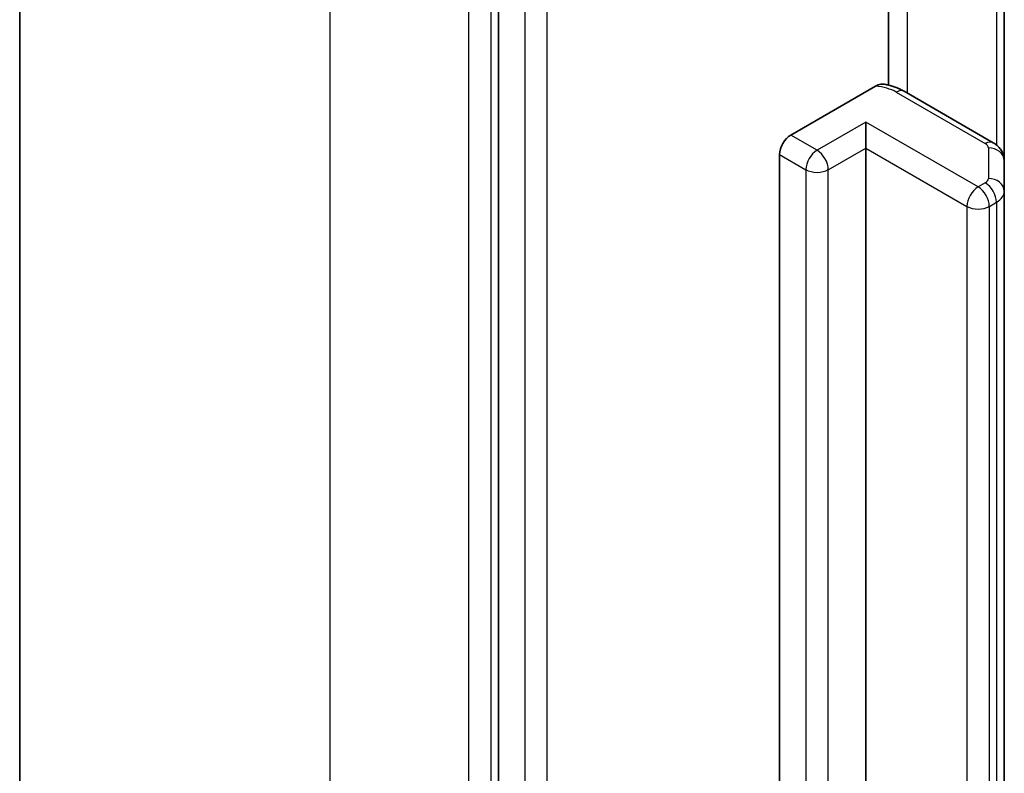
# Model space of a CAD drawing. Units: millimetres. Extents: x 7 to 9832, y 4 to 2112.
# Drawn here: x 121 to 123, y 64 to 66 of the extents above; entities that cross this region are included whole.
import ezdxf

# ---------------------------------------------------------------- set-up
doc = ezdxf.new("R2010")
doc.units = ezdxf.units.MM
doc.header["$LTSCALE"] = 0.5
doc.layers.add('Visible (ISO)', color=7, linetype='Continuous', lineweight=35)
doc.layers.add('Visible Narrow (ISO)', color=7, linetype='Continuous', lineweight=25)

msp = doc.modelspace()

# ---------------------------------------------------------------- linework, layer by layer
at = {"layer": 'Visible (ISO)'}
for p, q in [((121.3693, 58.9296), (121.3693, 67.0042)), ((122.1911, 66.1186), (122.1911, 58.0709)), ((122.8603, 65.4019), (122.8603, 65.8213)), ((123.0589, 65.272), (123.0589, 65.7635)), ((122.6925, 65.3162), (122.838, 65.4003)), ((123.0399, 65.303), (122.887, 65.3913)), ((122.821, 65.294), (122.821, 65.3385)), ((122.821, 65.294), (122.821, 59.3261)), ((122.6732, 59.315), (122.6732, 65.2828)), ((123.0589, 65.2195), (123.0589, 65.272)), ((123.0589, 59.2516), (123.0589, 65.2195))]:
    msp.add_line(p, q, dxfattribs=at)
msp.add_ellipse((122.6925, 65.294), major_axis=(0.0136, 0.0236), ratio=0.57735, start_param=0.785398, end_param=2.356194, dxfattribs=at)
for points, knots in [([(122.838, 65.4003), (122.8409, 65.4019), (122.8444, 65.4033), (122.8486, 65.4039), (122.8501, 65.4039), (122.8515, 65.4037)], [0.05741914, 0.05741914, 0.05741914, 0.05741914, 0.07099475, 0.07099475, 0.07822628, 0.07822628, 0.07822628, 0.07822628]), ([(122.8515, 65.4037), (122.8541, 65.4033), (122.8566, 65.4027), (122.8615, 65.4016), (122.864, 65.4009), (122.8688, 65.3994), (122.8712, 65.3986), (122.8759, 65.3968), (122.8782, 65.3958), (122.8827, 65.3937), (122.8849, 65.3925), (122.887, 65.3913)], [5.7920571, 5.7920571, 5.7920571, 5.7920571, 5.8902828, 5.8902828, 5.9885084, 5.9885084, 6.086734, 6.086734, 6.1849597, 6.1849597, 6.2831853, 6.2831853, 6.2831853, 6.2831853]), ([(123.0399, 65.303), (123.0417, 65.302), (123.0434, 65.3008), (123.0468, 65.2981), (123.0485, 65.2966), (123.0517, 65.293), (123.0532, 65.2909), (123.0558, 65.2862), (123.0569, 65.2836), (123.0585, 65.278), (123.0589, 65.275), (123.0589, 65.272)], [6.2831853, 6.2831853, 6.2831853, 6.2831853, 6.4402649, 6.4402649, 6.5973446, 6.5973446, 6.7544242, 6.7544242, 6.9115038, 6.9115038, 7.0685835, 7.0685835, 7.0685835, 7.0685835])]:
    msp.add_open_spline(points, degree=3, knots=knots, dxfattribs=at)
at = {"layer": 'Visible Narrow (ISO)'}
for p, q in [((121.9018, 58.1874), (121.9018, 66.262)), ((122.1396, 66.1247), (122.1396, 58.05)), ((122.1782, 58.05), (122.1782, 66.1247)), ((122.2361, 66.0927), (122.2361, 58.0449)), ((122.2746, 58.0449), (122.2746, 66.0927)), ((122.8927, 65.388), (122.8927, 65.8576)), ((123.0456, 65.7712), (123.0456, 65.2991)), ((122.8734, 65.3899), (123.0263, 65.3016)), ((122.821, 65.3385), (122.7375, 65.2902)), ((123.0139, 65.2272), (122.821, 65.3385)), ((122.7375, 65.2902), (122.6925, 65.3162)), ((122.7568, 65.2568), (122.821, 65.294)), ((122.821, 65.294), (122.9946, 65.1938)), ((123.0316, 65.2942), (123.0316, 65.2417)), ((122.6732, 65.2828), (122.7182, 65.2568)), ((122.7182, 65.2568), (122.7182, 59.289)), ((122.7568, 59.289), (122.7568, 65.2568)), ((123.0263, 65.2343), (123.0139, 65.2272)), ((122.9946, 65.1938), (122.9946, 59.2259)), ((123.0332, 65.1938), (123.0456, 65.2009)), ((123.0332, 59.2259), (123.0332, 65.1938)), ((123.0456, 65.2009), (123.0456, 59.2331))]:
    msp.add_line(p, q, dxfattribs=at)
for centre, major_axis, ratio, start_param, end_param in [((122.8284, 65.3639), (0.0636, 0), 0.57735, 0.785398, 1.418606), ((122.8734, 65.3677), (0.0136, 0.0236), 0.57735, 0, 0.785398), ((123.0263, 65.2794), (0.0136, 0.0236), 0.57735, 0, 0.785398), ((122.7375, 65.268), (0.0136, 0.0236), 0.57735, 0.785398, 2.356194), ((122.7375, 65.268), (0.0136, -0.0236), 0.57735, 0.785398, 2.356194), ((123.0134, 65.2942), (0.0182, 0), 0.57735, 0, 0.785398), ((123.0316, 65.272), (0.0273, 0), 0.816497, 0, 1.570796), ((122.7375, 65.268), (0.0273, 0), 0.57735, 3.926991, 5.497787), ((123.0134, 65.2417), (0.0182, 0), 0.57735, 5.497787, 6.283185), ((123.0316, 65.2195), (0.0273, 0), 0.816497, 0, 1.570796), ((123.0139, 65.2049), (0.0136, 0.0236), 0.57735, 0.785398, 2.356194), ((123.0139, 65.2049), (0.0136, -0.0236), 0.57735, 0.785398, 2.356194), ((123.0263, 65.212), (0.0136, -0.0236), 0.57735, 0.785398, 2.356194), ((123.0134, 65.2195), (0.0455, 0), 0.57735, 5.497787, 6.283185), ((123.0139, 65.2049), (0.0273, 0), 0.57735, 3.926991, 5.497787)]:
    msp.add_ellipse(centre, major_axis=major_axis, ratio=ratio, start_param=start_param, end_param=end_param, dxfattribs=at)

doc.saveas('drawing.dxf')
